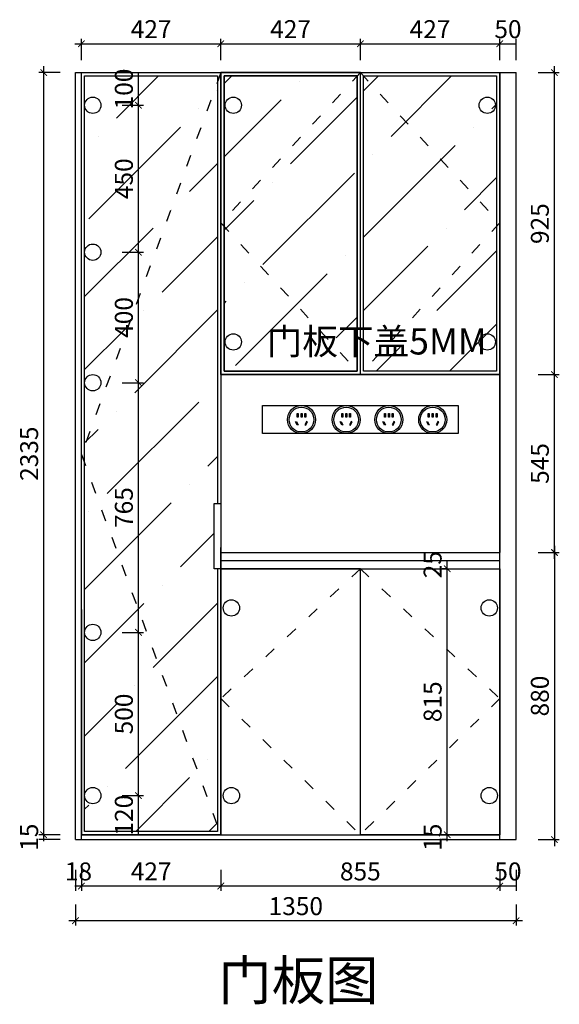
# Model space of a CAD drawing. Units: millimetres. Extents: x 2088870 to 2095838, y -1538479 to -1533877.
# Drawn here: x 2089045 to 2090698, y -1538479 to -1535462 of the extents above; entities that cross this region are included whole.
import ezdxf

# ---------------------------------------------------------------- set-up
doc = ezdxf.new("R2010")
doc.units = ezdxf.units.MM
doc.header["$LTSCALE"] = 3
doc.header["$PDMODE"] = 3
doc.linetypes.add('ACAD_ISO03W100', pattern=[30, 12, -18])
doc.layers.add('实线', color=7, linetype='Continuous')
doc.layers.add('帝森木制品', color=7, linetype='Continuous')
doc.styles.add('H1', font='txt')
doc.styles.add('常用', font='txt')
doc.dimstyles.new('科凡衣柜标注', dxfattribs={"dimtxt": 50, "dimasz": 10, "dimexe": 15, "dimexo": 30, "dimgap": 10, "dimtad": 1, "dimdec": 0, "dimtxsty": '常用', "dimblk": 'ARCHTICK', "dimcen": 40, "dimdle": 20, "dimclrd": 7, "dimclre": 7, "dimclrt": 256, "dimadec": 0, "dimazin": 0, "dimtfac": 1, "dimtdec": 0, "dimtix": 1, "dimtmove": 1, "dimatfit": 3, "dimldrblk": 'DOT', "dimfxl": 60, "dimfxlon": 1, "dimarcsym": 1})

# ---------------------------------------------------------------- blocks, each defined once
blk = doc.blocks.new('*D9')
at = {"layer": 'Defpoints', "color": 0, "transparency": 16777216}
for p in [(2089215.8, -1537974.7), (2089233.8, -1537974.7), (2089233.8, -1538116.7)]:
    blk.add_point(p, dxfattribs=at)
at = {"layer": '帝森木制品', "color": 7, "lineweight": -2, "transparency": 16777216}
for p, q in [((2089215.8, -1538066.7), (2089215.8, -1538131.7)), ((2089233.8, -1538066.7), (2089233.8, -1538131.7)), ((2089215.8, -1538116.7), (2089233.8, -1538116.7))]:
    blk.add_line(p, q, dxfattribs=at)
at = {"layer": '帝森木制品', "transparency": 16777216, "insert": (2089224.8, -1538079.2), "char_height": 55, "attachment_point": 5, "style": '常用', "bg_fill": 3, "box_fill_scale": 1.1, "bg_fill_color": 256, "bg_fill_true_color": 13158600, "bg_fill_transparency": 0}
blk.add_mtext('18', dxfattribs=at)
blk = doc.blocks.new('_ARCHTICK')
at = {"color": 0, "linetype": 'ByBlock', "const_width": 0.15}
blk.add_lwpolyline([(-0.5, -0.5), (0.5, 0.5)], dxfattribs=at)
blk = doc.blocks.new('_DOT')
at = {"color": 0, "linetype": 'ByBlock'}
blk.add_line((-0.35, 0), (-1, 0), dxfattribs=at)
at = {"color": 0, "linetype": 'ByBlock', "const_width": 0.35}
blk.add_lwpolyline([(-0.175, 0, 1), (0.175, 0, 1)], format="xyb", close=True, dxfattribs=at)
blk = doc.blocks.new('*D10')
at = {"layer": 'Defpoints', "color": 0, "transparency": 16777216}
for p in [(2089661.1, -1537959.7), (2089233.8, -1537974.7), (2089661.1, -1538116.7)]:
    blk.add_point(p, dxfattribs=at)
at = {"layer": '帝森木制品', "color": 7, "lineweight": -2, "transparency": 16777216}
for p, q in [((2089233.8, -1538066.7), (2089233.8, -1538131.7)), ((2089661.1, -1538066.7), (2089661.1, -1538131.7)), ((2089213.8, -1538116.7), (2089681.1, -1538116.7))]:
    blk.add_line(p, q, dxfattribs=at)
at = {"layer": '帝森木制品', "color": 7, "lineweight": -2, "transparency": 16777216, "xscale": 20, "yscale": 20, "zscale": 20, "rotation": 180}
blk.add_blockref('_ARCHTICK', (2089233.8, -1538116.7), dxfattribs=at)
at = {"layer": '帝森木制品', "color": 7, "lineweight": -2, "transparency": 16777216, "xscale": 20, "yscale": 20, "zscale": 20}
blk.add_blockref('_ARCHTICK', (2089661.1, -1538116.7), dxfattribs=at)
at = {"layer": '帝森木制品', "transparency": 16777216, "insert": (2089447.5, -1538079.2), "char_height": 55, "attachment_point": 5, "style": '常用', "bg_fill": 3, "box_fill_scale": 1.1, "bg_fill_color": 256, "bg_fill_true_color": 13158600, "bg_fill_transparency": 0}
blk.add_mtext('427', dxfattribs=at)
blk = doc.blocks.new('*D11')
at = {"layer": 'Defpoints', "color": 0, "transparency": 16777216}
for p in [(2089661.1, -1537959.7), (2090515.8, -1537974.7), (2090515.8, -1538116.7)]:
    blk.add_point(p, dxfattribs=at)
at = {"layer": '帝森木制品', "color": 7, "lineweight": -2, "transparency": 16777216}
for p, q in [((2089661.1, -1538066.7), (2089661.1, -1538131.7)), ((2090515.8, -1538066.7), (2090515.8, -1538131.7)), ((2089641.1, -1538116.7), (2090535.8, -1538116.7))]:
    blk.add_line(p, q, dxfattribs=at)
at = {"layer": '帝森木制品', "color": 7, "lineweight": -2, "transparency": 16777216, "xscale": 20, "yscale": 20, "zscale": 20, "rotation": 180}
blk.add_blockref('_ARCHTICK', (2089661.1, -1538116.7), dxfattribs=at)
at = {"layer": '帝森木制品', "color": 7, "lineweight": -2, "transparency": 16777216, "xscale": 20, "yscale": 20, "zscale": 20}
blk.add_blockref('_ARCHTICK', (2090515.8, -1538116.7), dxfattribs=at)
at = {"layer": '帝森木制品', "transparency": 16777216, "insert": (2090088.5, -1538079.2), "char_height": 55, "attachment_point": 5, "style": '常用', "bg_fill": 3, "box_fill_scale": 1.1, "bg_fill_color": 256, "bg_fill_true_color": 13158600, "bg_fill_transparency": 0}
blk.add_mtext('855', dxfattribs=at)
blk = doc.blocks.new('*D12')
at = {"layer": 'Defpoints', "color": 0, "transparency": 16777216}
for p in [(2090515.8, -1537974.7), (2090565.8, -1537974.7), (2090565.8, -1538116.7)]:
    blk.add_point(p, dxfattribs=at)
at = {"layer": '帝森木制品', "color": 7, "lineweight": -2, "transparency": 16777216}
for p, q in [((2090515.8, -1538066.7), (2090515.8, -1538131.7)), ((2090565.8, -1538066.7), (2090565.8, -1538131.7)), ((2090515.8, -1538116.7), (2090565.8, -1538116.7))]:
    blk.add_line(p, q, dxfattribs=at)
at = {"layer": '帝森木制品', "transparency": 16777216, "insert": (2090540.8, -1538079.2), "char_height": 55, "attachment_point": 5, "style": '常用', "bg_fill": 3, "box_fill_scale": 1.1, "bg_fill_color": 256, "bg_fill_true_color": 13158600, "bg_fill_transparency": 0}
blk.add_mtext('50', dxfattribs=at)
blk = doc.blocks.new('*D13')
at = {"layer": 'Defpoints', "color": 0, "transparency": 16777216}
for p in [(2089215.8, -1537974.7), (2090565.8, -1537974.7), (2089215.8, -1538223)]:
    blk.add_point(p, dxfattribs=at)
at = {"layer": '帝森木制品', "color": 7, "lineweight": -2, "transparency": 16777216}
for p, q in [((2089215.8, -1538173), (2089215.8, -1538238)), ((2090565.8, -1538173), (2090565.8, -1538238)), ((2090585.8, -1538223), (2089195.8, -1538223))]:
    blk.add_line(p, q, dxfattribs=at)
at = {"layer": '帝森木制品', "color": 7, "lineweight": -2, "transparency": 16777216, "xscale": 20, "yscale": 20, "zscale": 20, "rotation": 180}
blk.add_blockref('_ARCHTICK', (2089215.8, -1538223), dxfattribs=at)
at = {"layer": '帝森木制品', "color": 7, "lineweight": -2, "transparency": 16777216, "xscale": 20, "yscale": 20, "zscale": 20}
blk.add_blockref('_ARCHTICK', (2090565.8, -1538223), dxfattribs=at)
at = {"layer": '帝森木制品', "transparency": 16777216, "insert": (2089890.8, -1538185.5), "char_height": 55, "attachment_point": 5, "style": '常用', "bg_fill": 3, "box_fill_scale": 1.1, "bg_fill_color": 256, "bg_fill_true_color": 13158600, "bg_fill_transparency": 0}
blk.add_mtext('1350', dxfattribs=at)
blk = doc.blocks.new('*D14')
at = {"layer": 'Defpoints', "color": 0, "transparency": 16777216}
for p in [(2090497.8, -1536549.7), (2090683.2, -1536549.7), (2090497.8, -1537094.7)]:
    blk.add_point(p, dxfattribs=at)
at = {"layer": '帝森木制品', "color": 7, "lineweight": -2, "transparency": 16777216}
for p, q in [((2090683.2, -1537114.7), (2090683.2, -1536529.7)), ((2090633.2, -1536549.7), (2090698.2, -1536549.7)), ((2090633.2, -1537094.7), (2090698.2, -1537094.7))]:
    blk.add_line(p, q, dxfattribs=at)
at = {"layer": '帝森木制品', "color": 7, "lineweight": -2, "transparency": 16777216, "xscale": 20, "yscale": 20, "zscale": 20}
for p, rotation in [((2090683.2, -1536549.7), 90), ((2090683.2, -1537094.7), 270)]:
    blk.add_blockref('_ARCHTICK', p, dxfattribs=dict(at, rotation=rotation))
at = {"layer": '帝森木制品', "transparency": 16777216, "insert": (2090645.7, -1536822.2), "char_height": 55, "attachment_point": 5, "rotation": 90, "style": '常用', "bg_fill": 3, "box_fill_scale": 1.1, "bg_fill_color": 256, "bg_fill_true_color": 13158600, "bg_fill_transparency": 0}
blk.add_mtext('545', dxfattribs=at)
blk = doc.blocks.new('*D15')
at = {"layer": 'Defpoints', "color": 0, "transparency": 16777216}
for p in [(2090515.8, -1537094.7), (2090515.8, -1537974.7), (2090683.2, -1537974.7)]:
    blk.add_point(p, dxfattribs=at)
at = {"layer": '帝森木制品', "color": 7, "lineweight": -2, "transparency": 16777216}
for p, q in [((2090683.2, -1537074.7), (2090683.2, -1537994.7)), ((2090633.2, -1537094.7), (2090698.2, -1537094.7)), ((2090633.2, -1537974.7), (2090698.2, -1537974.7))]:
    blk.add_line(p, q, dxfattribs=at)
at = {"layer": '帝森木制品', "color": 7, "lineweight": -2, "transparency": 16777216, "xscale": 20, "yscale": 20, "zscale": 20}
for p, rotation in [((2090683.2, -1537094.7), 90), ((2090683.2, -1537974.7), 270)]:
    blk.add_blockref('_ARCHTICK', p, dxfattribs=dict(at, rotation=rotation))
at = {"layer": '帝森木制品', "transparency": 16777216, "insert": (2090645.7, -1537534.7), "char_height": 55, "attachment_point": 5, "rotation": 90, "style": '常用', "bg_fill": 3, "box_fill_scale": 1.1, "bg_fill_color": 256, "bg_fill_true_color": 13158600, "bg_fill_transparency": 0}
blk.add_mtext('880', dxfattribs=at)
blk = doc.blocks.new('*D16')
at = {"layer": 'Defpoints', "color": 0, "transparency": 16777216}
for p in [(2090515.8, -1535624.7), (2090683.2, -1535624.7), (2090515.8, -1536549.7)]:
    blk.add_point(p, dxfattribs=at)
at = {"layer": '帝森木制品', "color": 7, "lineweight": -2, "transparency": 16777216}
for p, q in [((2090683.2, -1536569.7), (2090683.2, -1535604.7)), ((2090633.2, -1535624.7), (2090698.2, -1535624.7)), ((2090633.2, -1536549.7), (2090698.2, -1536549.7))]:
    blk.add_line(p, q, dxfattribs=at)
at = {"layer": '帝森木制品', "color": 7, "lineweight": -2, "transparency": 16777216, "xscale": 20, "yscale": 20, "zscale": 20}
for p, rotation in [((2090683.2, -1535624.7), 90), ((2090683.2, -1536549.7), 270)]:
    blk.add_blockref('_ARCHTICK', p, dxfattribs=dict(at, rotation=rotation))
at = {"layer": '帝森木制品', "transparency": 16777216, "insert": (2090645.7, -1536087.2), "char_height": 55, "attachment_point": 5, "rotation": 90, "style": '常用', "bg_fill": 3, "box_fill_scale": 1.1, "bg_fill_color": 256, "bg_fill_true_color": 13158600, "bg_fill_transparency": 0}
blk.add_mtext('925', dxfattribs=at)
blk = doc.blocks.new('*D17')
at = {"layer": 'Defpoints', "color": 0, "transparency": 16777216}
for p in [(2089118.3, -1537959.7), (2089233.8, -1537959.7), (2089233.8, -1537974.7)]:
    blk.add_point(p, dxfattribs=at)
at = {"layer": '帝森木制品', "color": 7, "lineweight": -2, "transparency": 16777216}
for p, q in [((2089168.3, -1537959.7), (2089103.3, -1537959.7)), ((2089118.3, -1537974.7), (2089118.3, -1537959.7)), ((2089168.3, -1537974.7), (2089103.3, -1537974.7))]:
    blk.add_line(p, q, dxfattribs=at)
at = {"layer": '帝森木制品', "transparency": 16777216, "insert": (2089080.8, -1537967.2), "char_height": 55, "attachment_point": 5, "rotation": 90, "style": '常用', "bg_fill": 3, "box_fill_scale": 1.1, "bg_fill_color": 256, "bg_fill_true_color": 13158600, "bg_fill_transparency": 0}
blk.add_mtext('15', dxfattribs=at)
blk = doc.blocks.new('*D18')
at = {"layer": 'Defpoints', "color": 0, "transparency": 16777216}
for p in [(2089118.3, -1535624.7), (2089233.8, -1535624.7), (2089233.8, -1537959.7)]:
    blk.add_point(p, dxfattribs=at)
at = {"layer": '帝森木制品', "color": 7, "lineweight": -2, "transparency": 16777216}
for p, q in [((2089118.3, -1537979.7), (2089118.3, -1535604.7)), ((2089168.3, -1535624.7), (2089103.3, -1535624.7)), ((2089168.3, -1537959.7), (2089103.3, -1537959.7))]:
    blk.add_line(p, q, dxfattribs=at)
at = {"layer": '帝森木制品', "color": 7, "lineweight": -2, "transparency": 16777216, "xscale": 20, "yscale": 20, "zscale": 20}
for p, rotation in [((2089118.3, -1535624.7), 90), ((2089118.3, -1537959.7), 270)]:
    blk.add_blockref('_ARCHTICK', p, dxfattribs=dict(at, rotation=rotation))
at = {"layer": '帝森木制品', "transparency": 16777216, "insert": (2089080.8, -1536792.2), "char_height": 55, "attachment_point": 5, "rotation": 90, "style": '常用', "bg_fill": 3, "box_fill_scale": 1.1, "bg_fill_color": 256, "bg_fill_true_color": 13158600, "bg_fill_transparency": 0}
blk.add_mtext('2335', dxfattribs=at)
blk = doc.blocks.new('*D19')
at = {"layer": 'Defpoints', "color": 0, "transparency": 16777216}
for p in [(2090088.5, -1535536), (2089661.1, -1535624.7), (2090088.5, -1535624.7)]:
    blk.add_point(p, dxfattribs=at)
at = {"layer": '帝森木制品', "color": 7, "lineweight": -2, "transparency": 16777216}
for p, q in [((2089641.1, -1535536), (2090108.5, -1535536)), ((2089661.1, -1535586), (2089661.1, -1535521)), ((2090088.5, -1535586), (2090088.5, -1535521))]:
    blk.add_line(p, q, dxfattribs=at)
at = {"layer": '帝森木制品', "color": 7, "lineweight": -2, "transparency": 16777216, "xscale": 20, "yscale": 20, "zscale": 20, "rotation": 180}
blk.add_blockref('_ARCHTICK', (2089661.1, -1535536), dxfattribs=at)
at = {"layer": '帝森木制品', "color": 7, "lineweight": -2, "transparency": 16777216, "xscale": 20, "yscale": 20, "zscale": 20}
blk.add_blockref('_ARCHTICK', (2090088.5, -1535536), dxfattribs=at)
at = {"layer": '帝森木制品', "transparency": 16777216, "insert": (2089874.8, -1535498.5), "char_height": 55, "attachment_point": 5, "style": '常用', "bg_fill": 3, "box_fill_scale": 1.1, "bg_fill_color": 256, "bg_fill_true_color": 13158600, "bg_fill_transparency": 0}
blk.add_mtext('427', dxfattribs=at)
blk = doc.blocks.new('*D20')
at = {"layer": 'Defpoints', "color": 0, "transparency": 16777216}
for p in [(2090515.8, -1535536), (2090088.5, -1535624.7), (2090515.8, -1535624.7)]:
    blk.add_point(p, dxfattribs=at)
at = {"layer": '帝森木制品', "color": 7, "lineweight": -2, "transparency": 16777216}
for p, q in [((2090068.5, -1535536), (2090535.8, -1535536)), ((2090088.5, -1535586), (2090088.5, -1535521)), ((2090515.8, -1535586), (2090515.8, -1535521))]:
    blk.add_line(p, q, dxfattribs=at)
at = {"layer": '帝森木制品', "color": 7, "lineweight": -2, "transparency": 16777216, "xscale": 20, "yscale": 20, "zscale": 20, "rotation": 180}
blk.add_blockref('_ARCHTICK', (2090088.5, -1535536), dxfattribs=at)
at = {"layer": '帝森木制品', "color": 7, "lineweight": -2, "transparency": 16777216, "xscale": 20, "yscale": 20, "zscale": 20}
blk.add_blockref('_ARCHTICK', (2090515.8, -1535536), dxfattribs=at)
at = {"layer": '帝森木制品', "transparency": 16777216, "insert": (2090302.1, -1535498.5), "char_height": 55, "attachment_point": 5, "style": '常用', "bg_fill": 3, "box_fill_scale": 1.1, "bg_fill_color": 256, "bg_fill_true_color": 13158600, "bg_fill_transparency": 0}
blk.add_mtext('427', dxfattribs=at)
blk = doc.blocks.new('*D21')
at = {"layer": 'Defpoints', "color": 0, "transparency": 16777216}
for p in [(2090565.8, -1535536), (2090515.8, -1535624.7), (2090565.8, -1535624.7)]:
    blk.add_point(p, dxfattribs=at)
at = {"layer": '帝森木制品', "color": 7, "lineweight": -2, "transparency": 16777216}
for p, q in [((2090515.8, -1535586), (2090515.8, -1535521)), ((2090515.8, -1535536), (2090565.8, -1535536)), ((2090565.8, -1535586), (2090565.8, -1535521))]:
    blk.add_line(p, q, dxfattribs=at)
at = {"layer": '帝森木制品', "transparency": 16777216, "insert": (2090540.8, -1535498.5), "char_height": 55, "attachment_point": 5, "style": '常用', "bg_fill": 3, "box_fill_scale": 1.1, "bg_fill_color": 256, "bg_fill_true_color": 13158600, "bg_fill_transparency": 0}
blk.add_mtext('50', dxfattribs=at)
blk = doc.blocks.new('*D45')
at = {"layer": 'Defpoints', "color": 0, "transparency": 16777216}
for p in [(2089661.1, -1535536), (2089233.8, -1535624.7), (2089661.1, -1535624.7)]:
    blk.add_point(p, dxfattribs=at)
at = {"layer": '帝森木制品', "color": 7, "lineweight": -2, "transparency": 16777216}
for p, q in [((2089213.8, -1535536), (2089681.1, -1535536)), ((2089233.8, -1535586), (2089233.8, -1535521)), ((2089661.1, -1535586), (2089661.1, -1535521))]:
    blk.add_line(p, q, dxfattribs=at)
at = {"layer": '帝森木制品', "color": 7, "lineweight": -2, "transparency": 16777216, "xscale": 20, "yscale": 20, "zscale": 20, "rotation": 180}
blk.add_blockref('_ARCHTICK', (2089233.8, -1535536), dxfattribs=at)
at = {"layer": '帝森木制品', "color": 7, "lineweight": -2, "transparency": 16777216, "xscale": 20, "yscale": 20, "zscale": 20}
blk.add_blockref('_ARCHTICK', (2089661.1, -1535536), dxfattribs=at)
at = {"layer": '帝森木制品', "transparency": 16777216, "insert": (2089447.5, -1535498.5), "char_height": 55, "attachment_point": 5, "style": '常用', "bg_fill": 3, "box_fill_scale": 1.1, "bg_fill_color": 256, "bg_fill_true_color": 13158600, "bg_fill_transparency": 0}
blk.add_mtext('427', dxfattribs=at)
blk = doc.blocks.new('152163')
at = {"layer": '帝森木制品', "color": 253}
for points in [[(2091723.9, -1536694.9), (2091726.7, -1536693.6), (2091731.7, -1536703.7), (2091728.9, -1536705.1)], [(2091728.6, -1536668.5), (2091731.7, -1536668.5), (2091731.7, -1536679.9), (2091728.6, -1536679.9)], [(2091740.7, -1536668.5), (2091743.8, -1536668.5), (2091743.8, -1536679.9), (2091740.7, -1536679.9)], [(2091752.7, -1536668.5), (2091755.8, -1536668.5), (2091755.8, -1536679.9), (2091752.7, -1536679.9)], [(2091760.5, -1536694.9), (2091757.7, -1536693.6), (2091752.7, -1536703.7), (2091755.5, -1536705.1)]]:
    blk.add_lwpolyline(points, close=True, dxfattribs=at)
for radius in [43, 38]:
    blk.add_circle((2091742.2, -1536687.6), radius, dxfattribs=at)
blk = doc.blocks.new('*D77')
at = {"layer": 'Defpoints', "color": 0, "transparency": 16777216}
for p in [(2090354.6, -1537959.7), (2090354.6, -1537959.7), (2090354.6, -1537974.7)]:
    blk.add_point(p, dxfattribs=at)
at = {"layer": '帝森木制品', "color": 7, "lineweight": -2, "transparency": 16777216}
for p, q in [((2090354.6, -1537959.7), (2090339.6, -1537959.7)), ((2090354.6, -1537974.7), (2090354.6, -1537959.7)), ((2090354.6, -1537974.7), (2090339.6, -1537974.7))]:
    blk.add_line(p, q, dxfattribs=at)
at = {"layer": '帝森木制品', "transparency": 16777216, "insert": (2090317.1, -1537967.2), "char_height": 55, "attachment_point": 5, "rotation": 90, "style": '常用', "bg_fill": 3, "box_fill_scale": 1.1, "bg_fill_color": 256, "bg_fill_true_color": 13158600, "bg_fill_transparency": 0}
blk.add_mtext('15', dxfattribs=at)
blk = doc.blocks.new('*D78')
at = {"layer": 'Defpoints', "color": 0, "transparency": 16777216}
for p in [(2090354.6, -1537144.7), (2090354.6, -1537144.7), (2090354.6, -1537959.7)]:
    blk.add_point(p, dxfattribs=at)
at = {"layer": '帝森木制品', "color": 7, "lineweight": -2, "transparency": 16777216}
for p, q in [((2090354.6, -1537144.7), (2090339.6, -1537144.7)), ((2090354.6, -1537979.7), (2090354.6, -1537124.7)), ((2090354.6, -1537959.7), (2090339.6, -1537959.7))]:
    blk.add_line(p, q, dxfattribs=at)
at = {"layer": '帝森木制品', "color": 7, "lineweight": -2, "transparency": 16777216, "xscale": 20, "yscale": 20, "zscale": 20}
for p, rotation in [((2090354.6, -1537144.7), 90), ((2090354.6, -1537959.7), 270)]:
    blk.add_blockref('_ARCHTICK', p, dxfattribs=dict(at, rotation=rotation))
at = {"layer": '帝森木制品', "transparency": 16777216, "insert": (2090317.1, -1537552.2), "char_height": 55, "attachment_point": 5, "rotation": 90, "style": '常用', "bg_fill": 3, "box_fill_scale": 1.1, "bg_fill_color": 256, "bg_fill_true_color": 13158600, "bg_fill_transparency": 0}
blk.add_mtext('815', dxfattribs=at)
blk = doc.blocks.new('*D79')
at = {"layer": 'Defpoints', "color": 0, "transparency": 16777216}
for p in [(2090354.6, -1537119.7), (2090354.6, -1537119.7), (2090354.6, -1537144.7)]:
    blk.add_point(p, dxfattribs=at)
at = {"layer": '帝森木制品', "color": 7, "lineweight": -2, "transparency": 16777216}
for p, q in [((2090354.6, -1537144.7), (2090339.6, -1537144.7)), ((2090354.6, -1537119.7), (2090369.6, -1537119.7)), ((2090354.6, -1537144.7), (2090354.6, -1537119.7))]:
    blk.add_line(p, q, dxfattribs=at)
at = {"layer": '帝森木制品', "transparency": 16777216, "insert": (2090317.1, -1537132.2), "char_height": 55, "attachment_point": 5, "rotation": 90, "style": '常用', "bg_fill": 3, "box_fill_scale": 1.1, "bg_fill_color": 256, "bg_fill_true_color": 13158600, "bg_fill_transparency": 0}
blk.add_mtext('25', dxfattribs=at)
blk = doc.blocks.new('*D117')
at = {"layer": 'Defpoints', "color": 0, "transparency": 16777216}
for p in [(2089268.8, -1537839.7), (2089408.6, -1537839.7), (2089233.8, -1537959.7)]:
    blk.add_point(p, dxfattribs=at)
at = {"layer": '帝森木制品', "color": 7, "lineweight": -2, "transparency": 16777216}
for p, q in [((2089358.6, -1537839.7), (2089423.6, -1537839.7)), ((2089408.6, -1537959.7), (2089408.6, -1537839.7)), ((2089358.6, -1537959.7), (2089423.6, -1537959.7))]:
    blk.add_line(p, q, dxfattribs=at)
at = {"layer": '帝森木制品', "transparency": 16777216, "insert": (2089371.1, -1537899.7), "char_height": 55, "attachment_point": 5, "rotation": 90, "style": '常用', "bg_fill": 3, "box_fill_scale": 1.1, "bg_fill_color": 256, "bg_fill_true_color": 13158600, "bg_fill_transparency": 0}
blk.add_mtext('120', dxfattribs=at)
blk = doc.blocks.new('*D118')
at = {"layer": 'Defpoints', "color": 0, "transparency": 16777216}
for p in [(2089268.8, -1537339.7), (2089408.6, -1537339.7), (2089268.8, -1537839.7)]:
    blk.add_point(p, dxfattribs=at)
at = {"layer": '帝森木制品', "color": 7, "lineweight": -2, "transparency": 16777216}
for p, q in [((2089408.6, -1537859.7), (2089408.6, -1537319.7)), ((2089358.6, -1537339.7), (2089423.6, -1537339.7)), ((2089358.6, -1537839.7), (2089423.6, -1537839.7))]:
    blk.add_line(p, q, dxfattribs=at)
at = {"layer": '帝森木制品', "color": 7, "lineweight": -2, "transparency": 16777216, "xscale": 20, "yscale": 20, "zscale": 20}
for p, rotation in [((2089408.6, -1537339.7), 90), ((2089408.6, -1537839.7), 270)]:
    blk.add_blockref('_ARCHTICK', p, dxfattribs=dict(at, rotation=rotation))
at = {"layer": '帝森木制品', "transparency": 16777216, "insert": (2089371.1, -1537589.7), "char_height": 55, "attachment_point": 5, "rotation": 90, "style": '常用', "bg_fill": 3, "box_fill_scale": 1.1, "bg_fill_color": 256, "bg_fill_true_color": 13158600, "bg_fill_transparency": 0}
blk.add_mtext('500', dxfattribs=at)
blk = doc.blocks.new('*D119')
at = {"layer": 'Defpoints', "color": 0, "transparency": 16777216}
for p in [(2089268.8, -1536574.7), (2089408.6, -1536574.7), (2089268.8, -1537339.7)]:
    blk.add_point(p, dxfattribs=at)
at = {"layer": '帝森木制品', "color": 7, "lineweight": -2, "transparency": 16777216}
for p, q in [((2089358.6, -1536574.7), (2089423.6, -1536574.7)), ((2089408.6, -1537359.7), (2089408.6, -1536554.7)), ((2089358.6, -1537339.7), (2089423.6, -1537339.7))]:
    blk.add_line(p, q, dxfattribs=at)
at = {"layer": '帝森木制品', "color": 7, "lineweight": -2, "transparency": 16777216, "xscale": 20, "yscale": 20, "zscale": 20}
for p, rotation in [((2089408.6, -1536574.7), 90), ((2089408.6, -1537339.7), 270)]:
    blk.add_blockref('_ARCHTICK', p, dxfattribs=dict(at, rotation=rotation))
at = {"layer": '帝森木制品', "transparency": 16777216, "insert": (2089371.1, -1536957.2), "char_height": 55, "attachment_point": 5, "rotation": 90, "style": '常用', "bg_fill": 3, "box_fill_scale": 1.1, "bg_fill_color": 256, "bg_fill_true_color": 13158600, "bg_fill_transparency": 0}
blk.add_mtext('765', dxfattribs=at)
blk = doc.blocks.new('*D120')
at = {"layer": 'Defpoints', "color": 0, "transparency": 16777216}
for p in [(2089268.8, -1536174.7), (2089408.6, -1536174.7), (2089268.8, -1536574.7)]:
    blk.add_point(p, dxfattribs=at)
at = {"layer": '帝森木制品', "color": 7, "lineweight": -2, "transparency": 16777216}
for p, q in [((2089358.6, -1536174.7), (2089423.6, -1536174.7)), ((2089408.6, -1536594.7), (2089408.6, -1536154.7)), ((2089358.6, -1536574.7), (2089423.6, -1536574.7))]:
    blk.add_line(p, q, dxfattribs=at)
at = {"layer": '帝森木制品', "color": 7, "lineweight": -2, "transparency": 16777216, "xscale": 20, "yscale": 20, "zscale": 20}
for p, rotation in [((2089408.6, -1536174.7), 90), ((2089408.6, -1536574.7), 270)]:
    blk.add_blockref('_ARCHTICK', p, dxfattribs=dict(at, rotation=rotation))
at = {"layer": '帝森木制品', "transparency": 16777216, "insert": (2089371.1, -1536374.7), "char_height": 55, "attachment_point": 5, "rotation": 90, "style": '常用', "bg_fill": 3, "box_fill_scale": 1.1, "bg_fill_color": 256, "bg_fill_true_color": 13158600, "bg_fill_transparency": 0}
blk.add_mtext('400', dxfattribs=at)
blk = doc.blocks.new('*D121')
at = {"layer": 'Defpoints', "color": 0, "transparency": 16777216}
for p in [(2089268.8, -1535724.7), (2089408.6, -1535724.7), (2089268.8, -1536174.7)]:
    blk.add_point(p, dxfattribs=at)
at = {"layer": '帝森木制品', "color": 7, "lineweight": -2, "transparency": 16777216}
for p, q in [((2089358.6, -1535724.7), (2089423.6, -1535724.7)), ((2089408.6, -1536194.7), (2089408.6, -1535704.7)), ((2089358.6, -1536174.7), (2089423.6, -1536174.7))]:
    blk.add_line(p, q, dxfattribs=at)
at = {"layer": '帝森木制品', "color": 7, "lineweight": -2, "transparency": 16777216, "xscale": 20, "yscale": 20, "zscale": 20}
for p, rotation in [((2089408.6, -1535724.7), 90), ((2089408.6, -1536174.7), 270)]:
    blk.add_blockref('_ARCHTICK', p, dxfattribs=dict(at, rotation=rotation))
at = {"layer": '帝森木制品', "transparency": 16777216, "insert": (2089371.1, -1535949.7), "char_height": 55, "attachment_point": 5, "rotation": 90, "style": '常用', "bg_fill": 3, "box_fill_scale": 1.1, "bg_fill_color": 256, "bg_fill_true_color": 13158600, "bg_fill_transparency": 0}
blk.add_mtext('450', dxfattribs=at)
blk = doc.blocks.new('*D122')
at = {"layer": 'Defpoints', "color": 0, "transparency": 16777216}
for p in [(2089233.8, -1535624.7), (2089408.6, -1535624.7), (2089268.8, -1535724.7)]:
    blk.add_point(p, dxfattribs=at)
at = {"layer": '帝森木制品', "color": 7, "lineweight": -2, "transparency": 16777216}
for p, q in [((2089358.6, -1535624.7), (2089423.6, -1535624.7)), ((2089408.6, -1535724.7), (2089408.6, -1535624.7)), ((2089358.6, -1535724.7), (2089423.6, -1535724.7))]:
    blk.add_line(p, q, dxfattribs=at)
at = {"layer": '帝森木制品', "transparency": 16777216, "insert": (2089371.1, -1535674.7), "char_height": 55, "attachment_point": 5, "rotation": 90, "style": '常用', "bg_fill": 3, "box_fill_scale": 1.1, "bg_fill_color": 256, "bg_fill_true_color": 13158600, "bg_fill_transparency": 0}
blk.add_mtext('100', dxfattribs=at)

msp = doc.modelspace()

# ---------------------------------------------------------------- hatches: boundary and pattern name
at = {"layer": '帝森木制品'}
h = msp.add_hatch(dxfattribs=at)
h.set_pattern_fill('ANSI36', color=8, scale=50)
h.paths.add_polyline_path([(2089651.1, -1535634.7), (2089243.8, -1535634.7), (2089243.8, -1537949.7), (2089651.1, -1537949.7), (2089651.1, -1537144.7), (2089641.1, -1537144.7), (2089641.1, -1536944.7), (2089651.1, -1536944.7)])
h = msp.add_hatch(dxfattribs=at)
h.set_pattern_fill('ANSI36', color=8, scale=50)
h.paths.add_polyline_path([(2089671.1, -1535634.7), (2090078.5, -1535634.7), (2090078.5, -1536539.7), (2089671.1, -1536539.7)])
h = msp.add_hatch(dxfattribs=at)
h.set_pattern_fill('ANSI36', color=8, scale=50)
h.paths.add_polyline_path([(2090098.5, -1535634.7), (2090505.8, -1535634.7), (2090505.8, -1536539.7), (2090098.5, -1536539.7)])

# ---------------------------------------------------------------- linework, layer by layer
at = {"color": 252, "linetype": 'ACAD_ISO03W100'}
for p, q in [((2090088.5, -1537144.7), (2089661.1, -1537542.2)), ((2090088.5, -1537144.7), (2090515.8, -1537542.2)), ((2090515.8, -1537542.2), (2090088.5, -1537959.7))]:
    msp.add_line(p, q, dxfattribs=at)
at = {"layer": '帝森木制品'}
for p, q in [((2089215.8, -1537974.7), (2089215.8, -1535624.7)), ((2089215.8, -1535624.7), (2090565.8, -1535624.7)), ((2089233.8, -1537974.7), (2089233.8, -1535624.7)), ((2089233.8, -1535624.7), (2090515.8, -1535624.7)), ((2089661.1, -1536549.7), (2089661.1, -1535624.7)), ((2090088.5, -1536549.7), (2090088.5, -1535624.7)), ((2090515.8, -1537974.7), (2090515.8, -1535624.7)), ((2090565.8, -1537974.7), (2090565.8, -1535624.7)), ((2089661.1, -1536549.7), (2090515.8, -1536549.7)), ((2089661.1, -1537959.7), (2089661.1, -1537079.7)), ((2089661.1, -1537094.7), (2090515.8, -1537094.7)), ((2089661.1, -1537119.7), (2090515.8, -1537119.7)), ((2089661.1, -1537119.7), (2090515.8, -1537119.7)), ((2089661.1, -1537144.7), (2090515.8, -1537144.7)), ((2090088.5, -1537959.7), (2090088.5, -1537144.7)), ((2089233.8, -1537269.7), (2089233.8, -1537959.7)), ((2089233.8, -1537959.7), (2090515.8, -1537959.7)), ((2089215.8, -1537974.7), (2090565.8, -1537974.7))]:
    msp.add_line(p, q, dxfattribs=at)
for points in [[(2089233.8, -1535624.7), (2089661.1, -1535624.7), (2089661.1, -1537959.7), (2089233.8, -1537959.7)], [(2089671.1, -1536539.7), (2090078.5, -1536539.7), (2090078.5, -1535634.7), (2089671.1, -1535634.7)], [(2089671.1, -1535634.7), (2090078.5, -1535634.7), (2090078.5, -1536539.7), (2089671.1, -1536539.7)], [(2090098.5, -1535634.7), (2090505.8, -1535634.7), (2090505.8, -1536539.7), (2090098.5, -1536539.7)], [(2090098.5, -1535634.7), (2090505.8, -1535634.7), (2090505.8, -1536539.7), (2090098.5, -1536539.7)], [(2089788.5, -1536644.6), (2090388.5, -1536644.6), (2090388.5, -1536730.6), (2089788.5, -1536730.6)], [(2089641.1, -1536944.7), (2089661.1, -1536944.7), (2089661.1, -1537144.7), (2089641.1, -1537144.7)]]:
    msp.add_lwpolyline(points, close=True, dxfattribs=at)
at = {"layer": '帝森木制品', "color": 4}
for points in [[(2089233.8, -1535624.7), (2089661.1, -1535624.7), (2089661.1, -1537959.7), (2089233.8, -1537959.7)], [(2089661.1, -1536549.7), (2090088.5, -1536549.7), (2090088.5, -1535624.7), (2089661.1, -1535624.7)], [(2090088.5, -1535624.7), (2090515.8, -1535624.7), (2090515.8, -1536549.7), (2090088.5, -1536549.7)]]:
    msp.add_lwpolyline(points, close=True, dxfattribs=at)
at = {"layer": '帝森木制品'}
msp.add_lwpolyline([(2089651.1, -1537144.7), (2089651.1, -1537949.7), (2089243.8, -1537949.7), (2089243.8, -1535634.7), (2089651.1, -1535634.7), (2089651.1, -1536944.7)], dxfattribs=at)
at = {"layer": '帝森木制品', "color": 1}
for centre in [(2089699.3, -1535724.7), (2089699.3, -1536449.7), (2089693.3, -1537264.7), (2089693.3, -1537839.7)]:
    msp.add_circle(centre, 25, dxfattribs=at)

# ---------------------------------------------------------------- block references
at = {"layer": '帝森木制品'}
for p in [(-1834, 0), (-1697.1, 0), (-1566.4, 0), (-1431.9, 0)]:
    msp.add_blockref('152163', p, dxfattribs=at)

# ---------------------------------------------------------------- texts
at = {"layer": '实线', "insert": (2089801.5, -1536408.2), "char_height": 80, "width": 4096.367, "attachment_point": 1, "style": 'H1'}
msp.add_mtext('{\\C1;门板下盖5MM}', dxfattribs=at)
at = {"layer": '帝森木制品', "insert": (2089653.3, -1538345.9, 0), "char_height": 120, "width": 4096.367, "attachment_point": 1, "style": 'H1'}
msp.add_mtext('{\\C2;门板图}', dxfattribs=at)

# ---------------------------------------------------------------- next in the draw order: dimensions: what is measured, and where the dimension line sits
at = {"layer": '帝森木制品'}
for base, p1, p2, picture, middle in [((2090088.5, -1535536), (2089661.1, -1535624.7), (2090088.5, -1535624.7), '*D19', (2089874.8, -1535498.5)), ((2089233.8, -1538116.7), (2089215.8, -1537974.7), (2089233.8, -1537974.7), '*D9', (2089224.8, -1538079.2))]:
    dim = msp.add_linear_dim(base=base, p1=p1, p2=p2, dimstyle='科凡衣柜标注', override={"dimtxt": 55, "dimasz": 20, "dimfxl": 50, "dimtfill": 1}, dxfattribs=at)
    dim.commit()
    dim.dimension.update_dxf_attribs({"geometry": picture, "text_midpoint": middle})
dim = msp.add_linear_dim(base=(2090683.2, -1536549.7), p1=(2090497.8, -1537094.7), p2=(2090497.8, -1536549.7), angle=90, dimstyle='科凡衣柜标注', override={"dimtxt": 55, "dimasz": 20, "dimfxl": 50, "dimtfill": 1}, dxfattribs=at)
dim.commit()
dim.dimension.update_dxf_attribs({"geometry": '*D14', "text_midpoint": (2090645.7, -1536822.2)})

# ---------------------------------------------------------------- next in the draw order: dimensions: what is measured, and where the dimension line sits
dim = msp.add_linear_dim(base=(2090683.2, -1535624.7), p1=(2090515.8, -1536549.7), p2=(2090515.8, -1535624.7), angle=90, dimstyle='科凡衣柜标注', override={"dimtxt": 55, "dimasz": 20, "dimfxl": 50, "dimtfill": 1}, dxfattribs=at)
dim.commit()
dim.dimension.update_dxf_attribs({"geometry": '*D16', "text_midpoint": (2090645.7, -1536087.2)})
dim = msp.add_linear_dim(base=(2089661.1, -1538116.7), p1=(2089233.8, -1537974.7), p2=(2089661.1, -1537959.7), dimstyle='科凡衣柜标注', override={"dimtxt": 55, "dimasz": 20, "dimfxl": 50, "dimtfill": 1}, dxfattribs=at)
dim.commit()
dim.dimension.update_dxf_attribs({"geometry": '*D10', "text_midpoint": (2089447.5, -1538079.2)})

# ---------------------------------------------------------------- next in the draw order: linework, layer by layer
msp.add_line((2090515.8, -1536549.7), (2089661.1, -1536549.7), dxfattribs=at)
at = {"layer": '帝森木制品', "color": 1}
for centre in [(2090477.6, -1535724.7), (2090477.6, -1536449.7)]:
    msp.add_circle(centre, 25, dxfattribs=at)

# ---------------------------------------------------------------- next in the draw order: dimensions: what is measured, and where the dimension line sits
at = {"layer": '帝森木制品'}
for base, p1, p2, picture, middle in [((2090515.8, -1535536), (2090088.5, -1535624.7), (2090515.8, -1535624.7), '*D20', (2090302.1, -1535498.5)), ((2090515.8, -1538116.7), (2089661.1, -1537959.7), (2090515.8, -1537974.7), '*D11', (2090088.5, -1538079.2))]:
    dim = msp.add_linear_dim(base=base, p1=p1, p2=p2, dimstyle='科凡衣柜标注', override={"dimtxt": 55, "dimasz": 20, "dimfxl": 50, "dimtfill": 1}, dxfattribs=at)
    dim.commit()
    dim.dimension.update_dxf_attribs({"geometry": picture, "text_midpoint": middle})

# ---------------------------------------------------------------- next in the draw order: dimensions: what is measured, and where the dimension line sits
for base, p1, p2, picture, middle in [((2090565.8, -1535536), (2090515.8, -1535624.7), (2090565.8, -1535624.7), '*D21', (2090540.8, -1535498.5)), ((2090565.8, -1538116.7), (2090515.8, -1537974.7), (2090565.8, -1537974.7), '*D12', (2090540.8, -1538079.2))]:
    dim = msp.add_linear_dim(base=base, p1=p1, p2=p2, dimstyle='科凡衣柜标注', override={"dimtxt": 55, "dimasz": 20, "dimfxl": 50, "dimtfill": 1}, dxfattribs=at)
    dim.commit()
    dim.dimension.update_dxf_attribs({"geometry": picture, "text_midpoint": middle})

# ---------------------------------------------------------------- next in the draw order: linework, layer by layer
at = {"color": 252, "linetype": 'ACAD_ISO03W100'}
msp.add_lwpolyline([(2090088.5, -1535624.7), (2090515.8, -1536084.7), (2090088.5, -1536549.7)], dxfattribs=at)

# ---------------------------------------------------------------- next in the draw order: dimensions: what is measured, and where the dimension line sits
at = {"layer": '帝森木制品'}
dim = msp.add_linear_dim(base=(2089215.8, -1538223), p1=(2090565.8, -1537974.7), p2=(2089215.8, -1537974.7), dimstyle='科凡衣柜标注', override={"dimtxt": 55, "dimasz": 20, "dimfxl": 50, "dimtfill": 1}, dxfattribs=at)
dim.commit()
dim.dimension.update_dxf_attribs({"geometry": '*D13', "text_midpoint": (2089890.8, -1538185.5)})

# ---------------------------------------------------------------- next in the draw order: linework, layer by layer
at = {"color": 252, "linetype": 'ACAD_ISO03W100'}
msp.add_line((2089661.1, -1537542.2), (2090088.5, -1537959.7), dxfattribs=at)
at = {"layer": '帝森木制品', "color": 4}
msp.add_lwpolyline([(2089661.1, -1537959.7), (2090088.5, -1537959.7), (2090088.5, -1537144.7), (2089661.1, -1537144.7)], close=True, dxfattribs=at)

# ---------------------------------------------------------------- next in the draw order: dimensions: what is measured, and where the dimension line sits
at = {"layer": '帝森木制品'}
for base, p1, p2, picture, middle in [((2090683.2, -1537974.7), (2090515.8, -1537094.7), (2090515.8, -1537974.7), '*D15', (2090645.7, -1537534.7)), ((2089118.3, -1537959.7), (2089233.8, -1537974.7), (2089233.8, -1537959.7), '*D17', (2089080.8, -1537967.2)), ((2090354.6, -1537959.7), (2090354.6, -1537974.7), (2090354.6, -1537959.7), '*D77', (2090317.1, -1537967.2))]:
    dim = msp.add_linear_dim(base=base, p1=p1, p2=p2, angle=90, dimstyle='科凡衣柜标注', override={"dimtxt": 55, "dimasz": 20, "dimfxl": 50, "dimtfill": 1}, dxfattribs=at)
    dim.commit()
    dim.dimension.update_dxf_attribs({"geometry": picture, "text_midpoint": middle})

# ---------------------------------------------------------------- next in the draw order: linework, layer by layer
msp.add_line((2090515.8, -1536549.7), (2090515.8, -1537094.7), dxfattribs=at)
msp.add_line((2090515.8, -1536549.7), (2090515.8, -1537094.7), dxfattribs=at)
at = {"layer": '帝森木制品', "color": 1}
for centre in [(2090483.6, -1537264.7), (2090483.6, -1537839.7)]:
    msp.add_circle(centre, 25, dxfattribs=at)

# ---------------------------------------------------------------- next in the draw order: dimensions: what is measured, and where the dimension line sits
at = {"layer": '帝森木制品'}
for base, p1, p2, picture, middle in [((2089118.3, -1535624.7), (2089233.8, -1537959.7), (2089233.8, -1535624.7), '*D18', (2089080.8, -1536792.2)), ((2090354.6, -1537144.7), (2090354.6, -1537959.7), (2090354.6, -1537144.7), '*D78', (2090317.1, -1537552.2))]:
    dim = msp.add_linear_dim(base=base, p1=p1, p2=p2, angle=90, dimstyle='科凡衣柜标注', override={"dimtxt": 55, "dimasz": 20, "dimfxl": 50, "dimtfill": 1}, dxfattribs=at)
    dim.commit()
    dim.dimension.update_dxf_attribs({"geometry": picture, "text_midpoint": middle})

# ---------------------------------------------------------------- next in the draw order: linework, layer by layer
at = {"layer": '帝森木制品', "color": 1}
for centre in [(2089268.8, -1535724.7), (2089268.8, -1536174.7), (2089268.8, -1536574.7), (2089268.8, -1537339.7), (2089268.8, -1537839.7)]:
    msp.add_circle(centre, 25, dxfattribs=at)

# ---------------------------------------------------------------- next in the draw order: dimensions: what is measured, and where the dimension line sits
at = {"layer": '帝森木制品'}
dim = msp.add_linear_dim(base=(2089661.1, -1535536), p1=(2089233.8, -1535624.7), p2=(2089661.1, -1535624.7), dimstyle='科凡衣柜标注', override={"dimtxt": 55, "dimasz": 20, "dimfxl": 50, "dimtfill": 1}, dxfattribs=at)
dim.commit()
dim.dimension.update_dxf_attribs({"geometry": '*D45', "text_midpoint": (2089447.5, -1535498.5)})
dim = msp.add_linear_dim(base=(2090354.6, -1537119.7), p1=(2090354.6, -1537144.7), p2=(2090354.6, -1537119.7), angle=90, dimstyle='科凡衣柜标注', override={"dimtxt": 55, "dimasz": 20, "dimfxl": 50, "dimtfill": 1}, dxfattribs=at)
dim.commit()
dim.dimension.update_dxf_attribs({"geometry": '*D79', "text_midpoint": (2090317.1, -1537132.2)})

# ---------------------------------------------------------------- next in the draw order: linework, layer by layer
at = {"color": 252, "linetype": 'ACAD_ISO03W100'}
for points in [[(2089661.1, -1535624.7), (2089233.8, -1536794.7), (2089661.1, -1537959.7)], [(2090088.5, -1535624.7), (2089661.1, -1536084.7), (2090088.5, -1536549.7)]]:
    msp.add_lwpolyline(points, dxfattribs=at)
at = {"layer": '帝森木制品', "color": 4}
msp.add_lwpolyline([(2090088.5, -1537144.7), (2090515.8, -1537144.7), (2090515.8, -1537959.7), (2090088.5, -1537959.7)], close=True, dxfattribs=at)

# ---------------------------------------------------------------- next in the draw order: dimensions: what is measured, and where the dimension line sits
at = {"layer": '帝森木制品'}
dim = msp.add_linear_dim(base=(2089408.6, -1537839.7), p1=(2089233.8, -1537959.7), p2=(2089268.8, -1537839.7), angle=90, dimstyle='科凡衣柜标注', override={"dimtxt": 55, "dimasz": 20, "dimfxl": 50, "dimtfill": 1}, dxfattribs=at)
dim.commit()
dim.dimension.update_dxf_attribs({"geometry": '*D117', "text_midpoint": (2089371.1, -1537899.7)})

# ---------------------------------------------------------------- next in the draw order: dimensions: what is measured, and where the dimension line sits
dim = msp.add_linear_dim(base=(2089408.6, -1537339.7), p1=(2089268.8, -1537839.7), p2=(2089268.8, -1537339.7), angle=90, dimstyle='科凡衣柜标注', override={"dimtxt": 55, "dimasz": 20, "dimfxl": 50, "dimtfill": 1}, dxfattribs=at)
dim.commit()
dim.dimension.update_dxf_attribs({"geometry": '*D118', "text_midpoint": (2089371.1, -1537589.7)})

# ---------------------------------------------------------------- next in the draw order: dimensions: what is measured, and where the dimension line sits
dim = msp.add_linear_dim(base=(2089408.6, -1536574.7), p1=(2089268.8, -1537339.7), p2=(2089268.8, -1536574.7), angle=90, dimstyle='科凡衣柜标注', override={"dimtxt": 55, "dimasz": 20, "dimfxl": 50, "dimtfill": 1}, dxfattribs=at)
dim.commit()
dim.dimension.update_dxf_attribs({"geometry": '*D119', "text_midpoint": (2089371.1, -1536957.2)})

# ---------------------------------------------------------------- next in the draw order: dimensions: what is measured, and where the dimension line sits
dim = msp.add_linear_dim(base=(2089408.6, -1536174.7), p1=(2089268.8, -1536574.7), p2=(2089268.8, -1536174.7), angle=90, dimstyle='科凡衣柜标注', override={"dimtxt": 55, "dimasz": 20, "dimfxl": 50, "dimtfill": 1}, dxfattribs=at)
dim.commit()
dim.dimension.update_dxf_attribs({"geometry": '*D120', "text_midpoint": (2089371.1, -1536374.7)})

# ---------------------------------------------------------------- next in the draw order: dimensions: what is measured, and where the dimension line sits
dim = msp.add_linear_dim(base=(2089408.6, -1535724.7), p1=(2089268.8, -1536174.7), p2=(2089268.8, -1535724.7), angle=90, dimstyle='科凡衣柜标注', override={"dimtxt": 55, "dimasz": 20, "dimfxl": 50, "dimtfill": 1}, dxfattribs=at)
dim.commit()
dim.dimension.update_dxf_attribs({"geometry": '*D121', "text_midpoint": (2089371.1, -1535949.7)})

# ---------------------------------------------------------------- next in the draw order: dimensions: what is measured, and where the dimension line sits
dim = msp.add_linear_dim(base=(2089408.6, -1535624.7), p1=(2089268.8, -1535724.7), p2=(2089233.8, -1535624.7), angle=90, dimstyle='科凡衣柜标注', override={"dimtxt": 55, "dimasz": 20, "dimfxl": 50, "dimtfill": 1}, dxfattribs=at)
dim.commit()
dim.dimension.update_dxf_attribs({"geometry": '*D122', "text_midpoint": (2089371.1, -1535674.7)})

doc.saveas('drawing.dxf')
